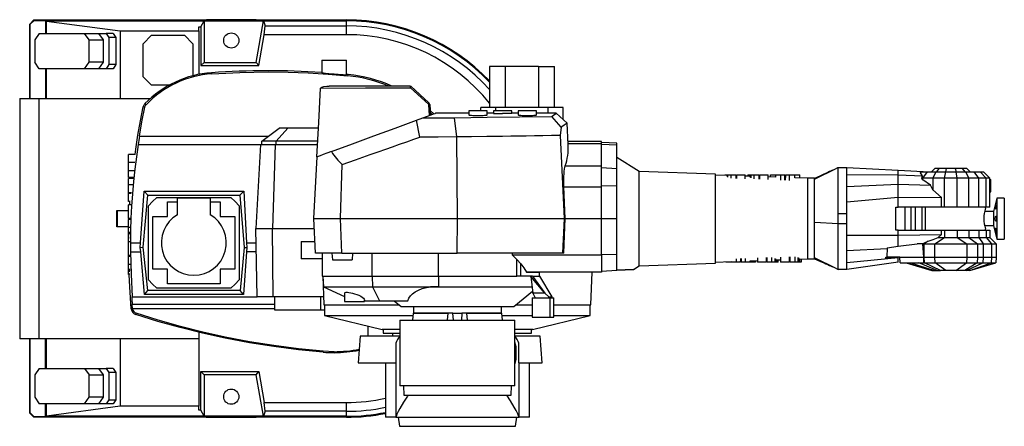
# Model space of a CAD drawing. Extents: x 382 to 8617, y 422 to 5625.
# Drawn here: x 4806 to 7201, y 422 to 1411 of the extents above; entities that cross this region are included whole.
import ezdxf

# ---------------------------------------------------------------- set-up
doc = ezdxf.new("R2010")
doc.units = 0
doc.layers.get('0').update_dxf_attribs({"linetype": 'CONTINUOUS'})

msp = doc.modelspace()

# ---------------------------------------------------------------- linework, layer by layer
at = {"color": 7, "linetype": 'CONTINUOUS'}
for p, q in [((4831, 1400), (4841, 1410)), ((4831, 1400), (4832.2, 1399.5)), ((4831, 1219), (4831, 1400)), ((4832.2, 1399.5), (4841.5, 1408.7)), ((4832.2, 1219), (4832.2, 1399.5)), ((4841, 1410), (4841.5, 1408.7)), ((4841, 1410), (5260.8, 1410)), ((4841.5, 1408.7), (4869.6, 1408.7)), ((4869.6, 1408.7), (4869.6, 1377.3)), ((4869.6, 1408.7), (4871.2, 1407.7)), ((4871.2, 1407.7), (4871.4, 1407.1)), ((4871.2, 1407.7), (5255, 1407.7)), ((4871.4, 1407.1), (5051, 1383.3)), ((4871.4, 1377.3), (4871.4, 1407.1)), ((5242.5, 1393.1), (5247.3, 1393.1)), ((5242.5, 1383.3), (5242.5, 1393.1)), ((5247.3, 1393.1), (5255, 1407.7)), ((5247.3, 1393.1), (5247.3, 1298.9)), ((5255, 1407.7), (5255, 1306.6)), ((5255, 1407.7), (5399.4, 1407.7)), ((5260.8, 1410), (5260.8, 1410.5)), ((5381.2, 1410.5), (5260.8, 1410.5)), ((5381.2, 1410), (5260.8, 1410)), ((5381.2, 1410.5), (5381.2, 1410)), ((5381.2, 1410), (5601, 1410)), ((5381.6, 1306.6), (5399.4, 1407.7)), ((5399.4, 1407.7), (5403.8, 1395.5)), ((5399.4, 1407.7), (5601, 1407.7)), ((5401.3, 1374.1), (5403.8, 1395.5)), ((5403.8, 1395.5), (5601, 1395.5)), ((5601, 1407.7), (5601, 1410)), ((5601, 1395.5), (5601, 1407.7)), ((5601, 1374.1), (5601, 1395.5)), ((4854.2, 1377.3), (4842.9, 1361.3)), ((4854.2, 1377.3), (4963.8, 1377.3)), ((4870.8, 1377.3), (4888.9, 1377.3)), ((4975.1, 1361.3), (4963.8, 1377.3)), ((4963.8, 1377.3), (4998.5, 1377.3)), ((4998.5, 1377.3), (5009.8, 1361.3)), ((4998.5, 1377.3), (5016.5, 1377.3)), ((5016.5, 1377.3), (5023.6, 1367.3)), ((5033.5, 1377.3), (5016.5, 1377.3)), ((5023.6, 1367.3), (5023.6, 1301.3)), ((5040.5, 1367.3), (5023.6, 1367.3)), ((5033.5, 1377.3), (5040.5, 1367.3)), ((5040.5, 1367.3), (5040.5, 1301.3)), ((5051, 1383.3), (5242.5, 1383.3)), ((5051, 1383.3), (5051, 1219)), ((5106.4, 1352), (5127, 1372.5)), ((5127, 1372.5), (5207, 1372.5)), ((5207, 1372.5), (5227.5, 1352)), ((5242.5, 1383.3), (5242.5, 1277.6)), ((5388.1, 1298.9), (5401.3, 1374.1)), ((5601, 1374.1), (5401.3, 1374.1)), ((4842.9, 1361.3), (4842.9, 1307.3)), ((4975.1, 1307.3), (4975.1, 1361.3)), ((4975.1, 1361.3), (5009.8, 1361.3)), ((5009.8, 1361.3), (5009.8, 1307.3)), ((5106.4, 1272), (5106.4, 1352)), ((5227.5, 1352), (5227.5, 1274)), ((4854.2, 1291.3), (4842.9, 1307.3)), ((4963.8, 1291.3), (4975.1, 1307.3)), ((5009.8, 1307.3), (4975.1, 1307.3)), ((5009.8, 1307.3), (4998.5, 1291.3)), ((5023.6, 1301.3), (5016.5, 1291.3)), ((5040.5, 1301.3), (5023.6, 1301.3)), ((5040.5, 1301.3), (5033.5, 1291.3)), ((5255, 1306.6), (5247.3, 1298.9)), ((5247.3, 1298.9), (5388.1, 1298.9)), ((5255, 1306.6), (5381.6, 1306.6)), ((5381.6, 1306.6), (5388.1, 1298.9)), ((5541, 1312), (5541, 1281.5)), ((5541, 1312), (5601, 1312)), ((5601, 1276.7), (5601, 1312)), ((5949, 1297), (5949, 1197)), ((5988, 1297), (5949.1, 1297)), ((5988, 1197), (5988, 1297)), ((6068, 1297), (5988, 1297)), ((6068, 1297), (6068, 1197)), ((6068, 1297), (6106.8, 1297)), ((6107, 1197), (6107, 1297)), ((4963.8, 1291.3), (4854.2, 1291.3)), ((4869.6, 1291.3), (4869.6, 1219)), ((4888.9, 1291.3), (4870.8, 1291.3)), ((4871.4, 1219), (4871.4, 1291.3)), ((4998.5, 1291.3), (4963.8, 1291.3)), ((5016.5, 1291.3), (4998.5, 1291.3)), ((5033.5, 1291.3), (5016.5, 1291.3)), ((5127, 1251.4), (5106.4, 1272)), ((5273.3, 1281.7), (5273.5, 1278.9)), ((5604.8, 1274.1), (5605.1, 1277)), ((5170.4, 1251.4), (5127, 1251.4)), ((5757, 1249), (5559.3, 1249)), ((5801.8, 1208.7), (5757.4, 1248.7)), ((5801.3, 1204.6), (5756.9, 1244.8)), ((4806.4, 1219), (4852.8, 1219)), ((4852.8, 1219), (4852.8, 635)), ((4852.8, 1219), (5124.4, 1219)), ((5106.9, 1198.5), (5110.4, 1197.8)), ((5111.1, 1206.4), (5113.6, 1203.9)), ((5802.7, 1177.5), (5801.3, 1204.6)), ((5805, 1184.5), (5809.8, 1180.1)), ((5899, 1183), (5817.6, 1183)), ((5899, 1189), (5899, 1178.4)), ((5921, 1189), (5899, 1189)), ((5943, 1189), (5921, 1189)), ((5928, 1189), (5928, 1197)), ((5964, 1197), (5928, 1197)), ((5943, 1178.4), (5943, 1189)), ((5959, 1183), (5943, 1183)), ((5959, 1189), (5959, 1182.7)), ((5981, 1189), (5959, 1189)), ((5964, 1189), (5964, 1197)), ((5988, 1197), (5964, 1197)), ((6003, 1189), (5981, 1189)), ((6068, 1197), (5988, 1197)), ((6003, 1182.7), (6003, 1189)), ((6019, 1183), (6003, 1183)), ((6019, 1189), (6019, 1178.4)), ((6041, 1189), (6019, 1189)), ((6063, 1189), (6041, 1189)), ((6063, 1178.4), (6063, 1189)), ((6111.1, 1183), (6063, 1183)), ((6092, 1197), (6068, 1197)), ((6092, 1183), (6092, 1197)), ((6128, 1197), (6092, 1197)), ((6123.6, 1149.3), (6100.6, 1175.5)), ((6137.8, 1158.9), (6110.9, 1183.1)), ((6128, 1167.7), (6128, 1197)), ((5771.6, 1166), (5787, 1171.7)), ((5779.6, 1125.1), (5771.6, 1166)), ((5869.9, 1125.6), (5864.2, 1172.2)), ((6140.4, 1106.7), (6137.6, 1159)), ((5097.5, 1127.1), (5411.4, 1127.1)), ((5395.3, 1115), (5437.8, 1147)), ((5430.5, 1115), (5458.8, 1147)), ((5458.8, 1147), (5437.8, 1147)), ((5532.8, 1147), (5458.8, 1147)), ((5871, 927), (5869.9, 1125.6)), ((6123.6, 1149.3), (6120.9, 1129)), ((6120.9, 1129), (6130.2, 927)), ((5095.7, 1107), (5094.9, 1107)), ((5095.7, 1107), (5391.7, 1107)), ((5391.7, 1107), (5381, 903.1)), ((5391.7, 1107), (5428, 1107)), ((5430.5, 1115), (5395.3, 1115)), ((5395.3, 1107), (5395.3, 1115)), ((5428, 1107), (5420.9, 903.1)), ((5428, 1107), (5530.6, 1107)), ((5531.1, 1115), (5430.5, 1115)), ((5430.5, 1107), (5430.5, 1115)), ((6221, 1114.6), (6140, 1114.6)), ((6140.2, 1109.4), (6221, 1109.4)), ((6221, 1109.4), (6221, 1114.5)), ((6259, 1110.2), (6221, 1112.2)), ((6221, 1055), (6221, 1109.4)), ((6259, 1105.2), (6221, 1107.1)), ((6259, 1105.2), (6259, 1110.2)), ((6259, 1049), (6259, 1105.2)), ((5087.2, 1083.1), (5071, 1083.1)), ((5071, 1063.2), (5071, 1083.1)), ((5086.1, 1063.2), (5071, 1063.2)), ((5071, 1043), (5071, 1063.2)), ((5528.8, 1076.8), (5521, 927)), ((5587, 927), (5590.9, 1058.3)), ((6133.1, 1055), (6221, 1055)), ((6221, 1004.3), (6221, 1055)), ((6313.2, 1041.6), (6259, 1075.5)), ((5085.1, 1043), (5071, 1043)), ((5071, 1027.1), (5071, 1043)), ((6221, 1050.9), (6259, 1049)), ((6259, 1006.9), (6259, 1049)), ((6499, 1035.1), (6313.2, 1041.6)), ((6313.2, 927), (6313.2, 1041.6)), ((6499, 927), (6499, 1035.1)), ((6526.9, 1031.8), (6499, 1032.8)), ((6521.1, 1032), (6521.1, 1033)), ((6521.1, 1033), (6521.8, 1033)), ((6521.8, 1032), (6521.8, 1033)), ((6521.8, 1033), (6525.6, 1033)), ((6525.6, 1031.9), (6525.6, 1033)), ((6525.6, 1033), (6526.9, 1033)), ((6526.9, 1030.5), (6526.9, 1033)), ((6526.9, 1033), (6527.4, 1033)), ((6527.4, 1028.9), (6527.4, 1033)), ((6527.4, 1033), (6529, 1033)), ((6529, 1027.9), (6529, 1033)), ((6529, 1033), (6536.4, 1033)), ((6536.4, 1025.5), (6536.4, 1033)), ((6536.4, 1033), (6548.7, 1033)), ((6548.7, 1024.7), (6548.7, 1033)), ((6550.2, 1031), (6548.7, 1031.1)), ((6550.2, 1033), (6571, 1033)), ((6550.2, 1024.6), (6550.2, 1033)), ((6571, 1023.8), (6571, 1033)), ((6582.8, 1029.9), (6571, 1030.3)), ((6577.1, 1033), (6577.1, 1030.1)), ((6577.1, 1033), (6577.8, 1033)), ((6577.8, 1033), (6577.8, 1030.1)), ((6577.8, 1033), (6581.7, 1033)), ((6581.7, 1033), (6582.8, 1033)), ((6581.7, 1029.9), (6581.7, 1033)), ((6582.8, 1028.4), (6582.8, 1033)), ((6582.8, 1033), (6583.6, 1033)), ((6583.6, 1026.7), (6583.6, 1033)), ((6583.6, 1033), (6585.3, 1033)), ((6585.3, 1025.8), (6585.3, 1033)), ((6585.3, 1033), (6592.8, 1033)), ((6592.8, 1023.4), (6592.8, 1033)), ((6592.8, 1033), (6604.7, 1033)), ((6604.7, 1022.6), (6604.7, 1033)), ((6606.2, 1033), (6627, 1033)), ((6606.2, 1022.5), (6606.2, 1033)), ((6627, 1021.7), (6627, 1033)), ((6632.1, 1028.2), (6632.1, 1033)), ((6632.1, 1033), (6644.6, 1033)), ((6644.6, 1033), (6645.2, 1033)), ((6644.6, 1033), (6644.6, 1027.7)), ((6645.2, 1027.7), (6645.2, 1033)), ((6645.2, 1033), (6657.3, 1033)), ((6657.3, 1020.6), (6657.3, 1033)), ((6657.3, 1033), (6666.9, 1033)), ((6666.9, 1020.2), (6666.9, 1033)), ((6668.6, 1033), (6668.6, 1026.9)), ((6668.6, 1033), (6668.7, 1033)), ((6668.7, 1033), (6678.7, 1033)), ((6668.7, 1020.2), (6668.7, 1033)), ((6668.7, 1033), (6668.7, 1026.9)), ((6668.7, 1033), (6668.7, 1033)), ((6668.7, 1033), (6668.7, 1026.9)), ((6668.7, 1033), (6668.7, 1033)), ((6678.7, 1019.8), (6678.7, 1033)), ((6678.7, 1033), (6691.3, 1033)), ((6691.3, 1026.1), (6691.3, 1033)), ((6691.3, 1033), (6703.8, 1033)), ((6703.8, 1025.7), (6703.8, 1033)), ((6739, 1022.7), (6793.5, 1049.5)), ((6797, 1051.2), (6818, 1051.2)), ((6818, 1050.8), (6818, 1051.2)), ((6818, 1047.8), (6818, 1050.8)), ((6818, 1050.8), (6943, 1045)), ((6818, 973.2), (6818, 1047.8)), ((6818, 1034.2), (6943, 1033.3)), ((6943, 1033.3), (6943, 1045)), ((6943, 1045), (7019.3, 1041)), ((6943, 1010.4), (6943, 1033.3)), ((6943, 1033.3), (7002.3, 1030.6)), ((6999.7, 1041), (6997.2, 1038.2)), ((6997.2, 1038.2), (6997.6, 1041)), ((7002.3, 1030.6), (6997.2, 1038.2)), ((6997.6, 1041), (6999.7, 1041)), ((6999.7, 1041), (7014.4, 1041)), ((7000.1, 1025), (7002.3, 1030.6)), ((7003, 1025), (7014.4, 1041)), ((7014.4, 1041), (7034.7, 1041)), ((7024, 1041), (7032, 1049)), ((7034.7, 1041), (7027.3, 1025)), ((7042.4, 1049), (7032, 1049)), ((7034.7, 1041), (7058.5, 1041)), ((7036.6, 1041), (7042.4, 1049)), ((7060.5, 1049), (7042.4, 1049)), ((7055.9, 1025), (7058.5, 1041)), ((7058.4, 1041), (7060.5, 1049)), ((7058.5, 1041), (7083.5, 1041)), ((7081.4, 1049), (7060.5, 1049)), ((7081.4, 1049), (7083.6, 1041)), ((7099.5, 1049), (7081.4, 1049)), ((7086, 1025), (7083.5, 1041)), ((7083.5, 1041), (7107.3, 1041)), ((7105.4, 1041), (7099.5, 1049)), ((7110, 1049), (7099.5, 1049)), ((7114.6, 1025), (7107.3, 1041)), ((7107.3, 1041), (7127.5, 1041)), ((7118, 1041), (7110, 1049)), ((7139, 1025), (7127.5, 1041)), ((7127.5, 1041), (7142.2, 1041)), ((7156.7, 1025), (7142.2, 1041)), ((7142.2, 1041), (7150, 1041)), ((7166, 1025), (7150, 1041)), ((5083.3, 1027.1), (5071, 1027.1)), ((5071, 1027), (5071, 1027.1)), ((5071, 1027), (5081.8, 1027)), ((5071, 1026.8), (5071, 1027)), ((5071, 1027), (5081.7, 1027)), ((5071, 1027), (5071, 1027)), ((5071, 1026.8), (5081.3, 1026.8)), ((5082.9, 1024.1), (5071, 1024.1)), ((5071, 1008.7), (5071, 1024.1)), ((5071, 989.4), (5071, 1008.7)), ((5081.3, 1008.7), (5071, 1008.7)), ((6221, 1007.2), (6259, 1006.9)), ((6259, 927), (6259, 1006.9)), ((6606.2, 1029.1), (6604.7, 1029.1)), ((6645.2, 1027.7), (6627, 1028.3)), ((6668.7, 1026.9), (6666.9, 1026.9)), ((6723.1, 1025), (6691.3, 1026.1)), ((6739, 1025), (6723.1, 1025)), ((6723.1, 927), (6723.1, 1025)), ((6818, 1005.2), (6943, 1010.4)), ((6943, 979), (6943, 1010.4)), ((6943, 1010.4), (7021.2, 1008)), ((7003, 1021.2), (7000.1, 1025)), ((7000.1, 1025), (7003, 1025)), ((7003, 1021.2), (7003, 1025)), ((7027.3, 1025), (7003, 1025)), ((7021.2, 1008), (7003, 1021.2)), ((7027.3, 996.6), (7021.2, 1008)), ((7055.9, 1025), (7027.3, 1025)), ((7027.3, 1025), (7027.3, 996.6)), ((7086, 1025), (7055.9, 1025)), ((7055.9, 955), (7055.9, 1025)), ((7114.6, 1025), (7086, 1025)), ((7086, 955), (7086, 1025)), ((7114.6, 955), (7114.6, 1025)), ((7139, 1025), (7114.6, 1025)), ((7139, 955), (7139, 1025)), ((7156.7, 1025), (7139, 1025)), ((7156.7, 955), (7156.7, 1025)), ((7166, 1025), (7156.7, 1025)), ((7166, 955), (7166, 1025)), ((7166, 1022.2), (7168, 1022)), ((7168, 992), (7168, 1022)), ((5078.1, 989.4), (5071, 989.4)), ((5071, 988.4), (5071, 989.4)), ((5071, 988.4), (5077.9, 988.4)), ((5071, 968.4), (5071, 988.4)), ((5100.6, 867.8), (5109.3, 994)), ((5106.4, 857.1), (5118.3, 984.1)), ((5109.3, 994), (5118.3, 984.1)), ((5109.3, 994), (5351.2, 994)), ((5118.3, 984.1), (5342.1, 984.1)), ((5351.2, 994), (5342.1, 984.1)), ((5342.1, 984.1), (5352.3, 857)), ((5351.2, 994), (5358.2, 867.8)), ((6129.9, 1004.3), (6221, 1004.3)), ((6221, 927), (6221, 1004.3)), ((7048.2, 977.9), (7027.3, 996.6)), ((7166, 991.8), (7168, 992)), ((5074.9, 968.4), (5071, 968.4)), ((5077.4, 960.3), (5071, 960.3)), ((5071, 927), (5071, 960.3)), ((5073.9, 960.3), (5074.6, 968.4)), ((5119.9, 778.3), (5119.9, 957.9)), ((5140.1, 978.1), (5319.7, 978.1)), ((5165.9, 932.1), (5165.9, 968.1)), ((5165.9, 968.1), (5189.9, 968.1)), ((5189.9, 977.1), (5269.9, 977.1)), ((5189.9, 936.2), (5189.9, 977.1)), ((5269.9, 977.1), (5269.9, 936.2)), ((5269.9, 968.1), (5293.9, 968.1)), ((5293.9, 968.1), (5293.9, 932.1)), ((5339.9, 957.9), (5339.9, 778.3)), ((6818, 967.3), (6943, 979)), ((6818, 967.3), (6818, 973.2)), ((6818, 961.7), (6818, 967.3)), ((6818, 939.2), (6818, 961.7)), ((6943, 955), (6943, 979)), ((6943, 979), (7048.2, 977.9)), ((7048.2, 955), (7048.2, 977.9)), ((7183, 977), (7174.7, 944)), ((7201, 977), (7183, 977)), ((7183, 977), (7183, 927)), ((7201, 977), (7201, 927)), ((5042.7, 907), (5042.7, 947)), ((5042.7, 947), (5044, 947)), ((5044, 907), (5044, 947)), ((5044, 947), (5071, 947)), ((6797, 914.8), (6797, 939.2)), ((6797, 939.2), (6818, 939.2)), ((6818, 914.8), (6818, 939.2)), ((6937.4, 955), (6943, 955)), ((6937.4, 899), (6937.4, 955)), ((7048.2, 955), (6943, 955)), ((6959.6, 899), (6959.6, 955)), ((6974.8, 899), (6974.8, 955)), ((6984.9, 899), (6984.9, 955)), ((7001.4, 899), (7001.4, 955)), ((7009.3, 899), (7009.3, 955)), ((7055.9, 955), (7048.2, 955)), ((7086, 955), (7055.9, 955)), ((7114.6, 955), (7086, 955)), ((7139, 955), (7114.6, 955)), ((7156.7, 955), (7139, 955)), ((7174.7, 944), (7153, 944)), ((7155, 952), (7155, 955)), ((7166, 955), (7156.7, 955)), ((7174.7, 944), (7174.7, 910)), ((5075.6, 927), (5071, 927)), ((5071, 905.5), (5071, 924.6)), ((5075.5, 924.6), (5071, 924.6)), ((5072.1, 924.6), (5072.2, 927)), ((5129.9, 804.1), (5129.9, 932.1)), ((5129.9, 932.1), (5165.9, 932.1)), ((5293.9, 932.1), (5329.9, 932.1)), ((5329.9, 932.1), (5329.9, 804.1)), ((5521, 927), (5525.4, 843)), ((5521, 927), (5587, 927)), ((5587, 927), (5871, 927)), ((5589.5, 843), (5587, 927)), ((5870.5, 843), (5871, 927)), ((5871, 927), (6130.2, 927)), ((6130.2, 927), (6126.3, 843)), ((6130.2, 927), (6133.2, 927)), ((6133.2, 927), (6221, 927)), ((6221, 838.8), (6221, 927)), ((6221, 927), (6259, 927)), ((6259, 840.8), (6259, 927)), ((6313.2, 812.4), (6313.2, 927)), ((6499, 818.8), (6499, 927)), ((6723.1, 829), (6723.1, 927)), ((6739, 918.4), (6797, 914.8)), ((6797, 914.8), (6818, 914.8)), ((6818, 892.3), (6818, 914.8)), ((7152.9, 910), (7174.7, 910)), ((7174.7, 910), (7183, 877)), ((7183, 927), (7183, 877)), ((7201, 927), (7201, 877)), ((5044, 907), (5042.7, 907)), ((5071, 907), (5044, 907)), ((5074.9, 905.5), (5071, 905.5)), ((5071, 893.5), (5071, 905.5)), ((5074.3, 893.5), (5071, 893.5)), ((5071, 890.8), (5071, 893.5)), ((5074.1, 890.8), (5071, 890.8)), ((5071, 889.6), (5071, 890.8)), ((5073.8, 889.6), (5071, 889.6)), ((5071, 887.7), (5071, 889.6)), ((5073, 887.7), (5071, 887.7)), ((5071, 881.5), (5071, 887.7)), ((5383.9, 737), (5381, 903.1)), ((5381, 903.1), (5420.9, 903.1)), ((5420.9, 903.1), (5522.2, 903.1)), ((5422.9, 737), (5420.9, 903.1)), ((6818, 887), (6818, 892.3)), ((6818, 887), (6943, 887)), ((6818, 881.5), (6818, 887)), ((6943, 899), (6937.4, 899)), ((6943, 887), (6943, 899)), ((6943, 899), (7048.2, 899)), ((6943, 887), (7048.2, 888.1)), ((6943, 860.1), (6943, 887)), ((7039.8, 880.6), (7048.2, 888.1)), ((7048.2, 888.1), (7048.2, 899)), ((7048.2, 899), (7055.9, 899)), ((7055.9, 899), (7055.9, 880.6)), ((7055.9, 899), (7086, 899)), ((7086, 899), (7086, 880.6)), ((7086, 899), (7114.6, 899)), ((7114.6, 899), (7114.6, 880.6)), ((7114.6, 899), (7139, 899)), ((7139, 899), (7139, 880.6)), ((7139, 899), (7156.7, 899)), ((7155, 899), (7155, 902)), ((7156.7, 899), (7156.7, 880.6)), ((7156.7, 899), (7166, 899)), ((7166, 899), (7166, 880.6)), ((5071, 881.5), (5072.6, 881.5)), ((5071, 880.5), (5071, 881.5)), ((5071, 880.5), (5072.4, 880.5)), ((5071, 869.9), (5071.2, 880.5)), ((5071, 837.4), (5071, 870.7)), ((5074.4, 870.7), (5071, 870.7)), ((5076.7, 846.2), (5076.6, 867.8)), ((5076.6, 867.8), (5100.6, 867.8)), ((5099.6, 857), (5100.6, 867.8)), ((5358.2, 867.8), (5359.1, 857)), ((5358.2, 867.8), (5381.6, 867.8)), ((5491.1, 871.1), (5491.1, 829.1)), ((5491.2, 871.1), (5523.9, 871.1)), ((6818, 805.8), (6818, 881.5)), ((6943, 860.1), (6989.1, 865.6)), ((7002.6, 865.6), (6989.1, 865.6)), ((7001.6, 865.6), (7015.4, 872.1)), ((7002.6, 865.6), (7006.3, 865.6)), ((7004.9, 833), (7002.6, 865.6)), ((7015.4, 872.1), (7006.3, 865.6)), ((7006.3, 865.6), (7032.3, 865.6)), ((7006.3, 833), (7006.3, 865.6)), ((7032.3, 865.6), (7055.9, 880.6)), ((7032.3, 833), (7032.3, 865.6)), ((7032.3, 865.6), (7109.6, 865.6)), ((7039.8, 880.6), (7055.9, 880.6)), ((7055.9, 880.6), (7086, 880.6)), ((7086, 880.6), (7109.6, 865.6)), ((7086, 880.6), (7114.6, 880.6)), ((7109.6, 865.6), (7135.6, 865.6)), ((7109.6, 865.6), (7109.6, 833)), ((7114.6, 880.6), (7135.6, 865.6)), ((7114.6, 880.6), (7139, 880.6)), ((7135.6, 865.6), (7135.6, 833)), ((7135.6, 865.6), (7149.7, 865.6)), ((7139, 880.6), (7149.7, 865.6)), ((7139, 880.6), (7156.7, 880.6)), ((7149.7, 865.6), (7149.7, 833)), ((7149.7, 865.6), (7170.2, 865.6)), ((7156.7, 880.6), (7170.2, 865.6)), ((7156.7, 880.6), (7166, 880.6)), ((7166, 880.6), (7181, 865.6)), ((7170.2, 865.6), (7170.2, 833)), ((7170.2, 865.6), (7181, 865.6)), ((7181, 865.6), (7181, 833)), ((7183, 877), (7201, 877)), ((5076.7, 846.2), (5100.8, 846.2)), ((5099.6, 857), (5106.4, 857.1)), ((5100.8, 846.2), (5099.6, 857)), ((5109.8, 742.8), (5100.8, 846.2)), ((5118.1, 752.1), (5106.4, 857.1)), ((5352.3, 857), (5342.4, 752.1)), ((5358.1, 846.2), (5350.9, 742.8)), ((5352.3, 857), (5359.1, 857)), ((5359.1, 857), (5358.1, 846.2)), ((5382, 846.2), (5358.1, 846.2)), ((5589.5, 843), (5525.5, 843)), ((5541.7, 843), (5541.7, 787)), ((5565.9, 843), (5566.8, 827)), ((5589.5, 843), (5751.7, 843)), ((5616, 843), (5615.2, 827)), ((5663.5, 787), (5663.5, 843)), ((5751.7, 843), (5870.5, 843)), ((5824.1, 843), (5824.1, 787)), ((6126.3, 843), (5870.5, 843)), ((6003.8, 843), (6004.4, 838.8)), ((6015.7, 827.6), (6004.4, 838.8)), ((6004.4, 838.8), (6221, 838.8)), ((6129.6, 843), (6126.3, 843)), ((6221, 839.8), (6259, 840.8)), ((6221, 838.8), (6221, 797)), ((6259, 801.4), (6259, 840.8)), ((6818, 849.1), (6916.1, 854.1)), ((6916.2, 856.2), (6915, 833)), ((6916.2, 856.2), (6943, 860.1)), ((5074.6, 837.4), (5071, 837.4)), ((5071, 815.2), (5071, 835)), ((5074.6, 835), (5071, 835)), ((5075, 815.2), (5071, 815.2)), ((5071, 803.5), (5071, 815.2)), ((5071.4, 835), (5071.4, 837.4)), ((5541.7, 829.1), (5491.2, 829.1)), ((5566.8, 827), (5615.2, 827)), ((6015.7, 827.6), (6024.8, 817.2)), ((6015.7, 787), (6015.7, 827.6)), ((6024.8, 787), (6024.8, 817.2)), ((6313.2, 812.4), (6499, 818.8)), ((6499, 821.2), (6536.5, 822.5)), ((6524, 822), (6524, 821)), ((6536.5, 821), (6524, 821)), ((6536.5, 822.5), (6536.5, 821)), ((6549.2, 821), (6536.5, 821)), ((6549.2, 829.3), (6549.2, 821)), ((6559.1, 821), (6549.2, 821)), ((6559.1, 829.7), (6559.1, 821)), ((6559.1, 823.3), (6561, 823.3)), ((6559.1, 821), (6559.1, 823.3)), ((6559.1, 821), (6559.1, 821)), ((6559.2, 821), (6559.1, 821)), ((6559.2, 821), (6559.2, 823.3)), ((6559.2, 821), (6559.2, 823.3)), ((6559.2, 821), (6559.2, 821)), ((6561, 829.8), (6561, 821)), ((6570.6, 821), (6561, 821)), ((6570.6, 830.1), (6570.6, 821)), ((6582.6, 821), (6570.6, 821)), ((6582.6, 824.1), (6600.8, 824.7)), ((6582.6, 824.1), (6582.6, 821)), ((6583.3, 821), (6582.6, 821)), ((6583.3, 821), (6583.3, 824.1)), ((6595.8, 821), (6583.3, 821)), ((6595.8, 824.5), (6595.8, 821)), ((6600.8, 831.3), (6600.8, 821)), ((6621.6, 821), (6600.8, 821)), ((6621.6, 832), (6621.6, 821)), ((6621.6, 825.4), (6623.1, 825.5)), ((6623.1, 832.1), (6623.1, 821)), ((6635.1, 821), (6623.1, 821)), ((6635.1, 832.2), (6635.1, 821)), ((6642.6, 821), (6635.1, 821)), ((6642.6, 830.3), (6642.6, 821)), ((6644.3, 821), (6642.6, 821)), ((6644.3, 829.4), (6644.3, 821)), ((6645, 821), (6644.3, 821)), ((6645, 827.8), (6645, 821)), ((6645, 826.3), (6656.8, 826.7)), ((6646.2, 821), (6645, 821)), ((6646.2, 826.3), (6646.2, 821)), ((6650.1, 821), (6646.2, 821)), ((6650.1, 821), (6650.1, 826.4)), ((6650.7, 821), (6650.1, 821)), ((6650.7, 821), (6650.7, 826.5)), ((6656.8, 833.3), (6656.8, 821)), ((6677.6, 821), (6656.8, 821)), ((6677.6, 834.1), (6677.6, 821)), ((6677.6, 827.4), (6679.1, 827.4)), ((6679.1, 834.2), (6679.1, 821)), ((6691.5, 821), (6679.1, 821)), ((6691.5, 834.2), (6691.5, 821)), ((6698.8, 821), (6691.5, 821)), ((6698.8, 832.2), (6698.8, 821)), ((6700.4, 821), (6698.8, 821)), ((6700.4, 831.3), (6700.4, 821)), ((6701, 821), (6700.4, 821)), ((6701, 829.7), (6701, 821)), ((6701, 828.2), (6723.1, 829)), ((6702.2, 821), (6701, 821)), ((6702.2, 828.3), (6702.2, 821)), ((6706.1, 821), (6702.2, 821)), ((6706.1, 828.4), (6706.1, 821)), ((6706.7, 821), (6706.1, 821)), ((6706.7, 828.4), (6706.7, 821)), ((6723.1, 829), (6739, 829)), ((6793.5, 804.5), (6739, 831.2)), ((6818, 820.1), (6943, 832.7)), ((6943, 821), (6818, 803.4)), ((6913, 833), (6915, 833)), ((6913, 830.3), (6913, 833)), ((6939.5, 833), (6913, 830.3)), ((6947, 833), (6915, 833)), ((6943, 832.7), (6943, 833)), ((6943, 821), (6943, 832.7)), ((6947, 833), (7004.9, 833)), ((6947.9, 819), (6947, 833)), ((6947.9, 819), (7005.3, 819)), ((6961.9, 819), (7025, 801)), ((6972.6, 819), (7031.1, 801)), ((7037.3, 801), (6992.9, 819)), ((7006.3, 833), (7004.9, 833)), ((7005.3, 819), (7004.9, 833)), ((7005.3, 819), (7006.8, 819)), ((7006.3, 833), (7032.3, 833)), ((7006.8, 819), (7006.3, 833)), ((7006.8, 819), (7032.5, 819)), ((7045.4, 801), (7006.8, 819)), ((7032.3, 833), (7109.6, 833)), ((7032.5, 819), (7032.3, 833)), ((7032.5, 819), (7109.4, 819)), ((7058.6, 801), (7032.5, 819)), ((7083.3, 801), (7109.4, 819)), ((7135.1, 819), (7104.6, 801)), ((7108.7, 801), (7149, 819)), ((7109.6, 833), (7109.4, 819)), ((7109.4, 819), (7135.1, 819)), ((7109.6, 833), (7135.6, 833)), ((7117, 801), (7169.3, 819)), ((7117, 801), (7180, 819)), ((7135.6, 833), (7135.1, 819)), ((7135.1, 819), (7149, 819)), ((7135.6, 833), (7149.7, 833)), ((7149.7, 833), (7149, 819)), ((7149, 819), (7169.3, 819)), ((7149.7, 833), (7170.2, 833)), ((7170.2, 833), (7169.3, 819)), ((7169.3, 819), (7180, 819)), ((7170.2, 833), (7181, 833)), ((7181, 833), (7180, 819)), ((5075.1, 803.5), (5071, 803.5)), ((5071, 800.9), (5071, 803.5)), ((5075, 800.9), (5071, 800.9)), ((5071, 800.1), (5071, 800.9)), ((5074.7, 800.1), (5071, 800.1)), ((5071, 798), (5071, 800.1)), ((5074.1, 798), (5071, 798)), ((5071, 791.9), (5071, 798)), ((5074, 791.9), (5071, 791.9)), ((5071, 790.9), (5071, 791.9)), ((5073.8, 790.9), (5071, 790.9)), ((5165.9, 804.1), (5129.9, 804.1)), ((5165.9, 768.1), (5165.9, 804.1)), ((5329.9, 804.1), (5293.9, 804.1)), ((5293.9, 804.1), (5293.9, 768.1)), ((6221, 797), (6039.2, 797)), ((6039.2, 797), (6070.3, 797)), ((6221, 797), (6044.6, 797)), ((6070.4, 787), (6070.4, 797)), ((6195.8, 717), (6198.6, 797)), ((6221, 799.4), (6259, 801.4)), ((6221, 799.4), (6259, 801.4)), ((6221, 797), (6221, 797)), ((6259, 801.4), (6299, 803.5)), ((6299, 803.5), (6259, 801.4)), ((6259, 801.4), (6259, 801.4)), ((6259, 801.4), (6259, 801.4)), ((6299, 803.5), (6313.2, 812.4)), ((6818, 802.8), (6797, 802.8)), ((6818, 803.4), (6818, 805.8)), ((6818, 802.8), (6818, 803.4)), ((7025, 801), (7031.1, 801)), ((7031.1, 801), (7037.3, 801)), ((7037.3, 801), (7045.4, 801)), ((7058.6, 801), (7045.4, 801)), ((7083.3, 801), (7058.6, 801)), ((7104.6, 801), (7083.3, 801)), ((7108.7, 801), (7104.6, 801)), ((7117, 801), (7108.7, 801)), ((5293.9, 768.1), (5165.9, 768.1)), ((5541.7, 787), (5663.5, 787)), ((5543.7, 787), (5546.1, 717)), ((5544, 787), (5545.3, 761.4)), ((5663.5, 787), (5824.1, 787)), ((5664, 787), (5664.3, 761.4)), ((5824.1, 787), (6015.7, 787)), ((5824.6, 787), (5824.9, 761.4)), ((6024.8, 787), (6015.7, 787)), ((6052.7, 787), (6024.8, 787)), ((6049.7, 787), (6049.7, 786.4)), ((6083.6, 745.8), (6049.7, 786.4)), ((6049.7, 786.4), (6054.1, 745.4)), ((6053.5, 787), (6052.7, 787)), ((6053.5, 787), (6083.6, 745.8)), ((6053.5, 787), (6071, 787)), ((6101, 737), (6071, 787)), ((5109.8, 742.8), (5118.1, 752.1)), ((5350.9, 742.8), (5109.8, 742.8)), ((5342.4, 752.1), (5118.1, 752.1)), ((5319.7, 758.1), (5140.1, 758.1)), ((5350.9, 742.8), (5342.4, 752.1)), ((5545.3, 761.4), (5596.7, 737.5)), ((5545.3, 761.4), (5664.3, 761.4)), ((5596.7, 745.8), (5596.7, 725)), ((5664.3, 761.4), (5824.9, 761.4)), ((5664.3, 761.4), (5681.7, 727)), ((5824.9, 761.4), (5805.9, 760.9)), ((5805.9, 760.9), (6052.7, 760.9)), ((6008.1, 713), (6053.6, 750.2)), ((6054.1, 745.4), (6053.6, 750.2)), ((6054.1, 745.4), (6060.2, 734.7)), ((6083.9, 745.4), (6054.1, 745.4)), ((6083.6, 745.8), (6083.9, 745.4)), ((6083.9, 745.4), (6093.4, 737)), ((5079.3, 737), (5080.9, 737)), ((5080.9, 737), (5383.9, 737)), ((5422.9, 737), (5383.9, 737)), ((5545.4, 737), (5422.9, 737)), ((5426.2, 737), (5426.2, 705)), ((5537.6, 737), (5537.6, 705)), ((5596.7, 725), (5621, 725)), ((5621, 725), (5645.3, 725)), ((5645.3, 725), (5645.3, 728.4)), ((5645.3, 727), (5681.7, 727)), ((5681.7, 727), (5750.4, 727)), ((5716.8, 727), (5733.9, 713)), ((6052.7, 734.7), (6095.6, 734.7)), ((6052.7, 734.7), (6052.7, 687)), ((6093.4, 737), (6101, 737)), ((6094.4, 734.7), (6093.4, 737)), ((6095.6, 734.7), (6105.6, 734.7)), ((6095.6, 734.7), (6095.6, 687)), ((6101, 734.7), (6101, 737)), ((6105.6, 687), (6105.6, 734.7)), ((5077.8, 707.5), (5081, 707.8)), ((5080.9, 708.5), (5080.2, 717.8)), ((5426.2, 717.8), (5080.2, 717.8)), ((5080.9, 708.5), (5081, 707.8)), ((5080.9, 708.5), (5426.2, 708.5)), ((5088.8, 693.7), (5089.8, 696.7)), ((5426.2, 705), (5537.6, 705)), ((5537.6, 705), (5548, 705)), ((5546.1, 717), (5729, 717)), ((5548, 717), (5548, 691)), ((5733.8, 713), (6008.1, 713)), ((5763.3, 697), (5761.8, 680)), ((5848.7, 697), (5763.3, 697)), ((5764, 713), (5764, 697)), ((5764, 697), (5848, 697)), ((5847.2, 680), (5848.7, 697)), ((5860, 697), (5848.7, 697)), ((5861.5, 680), (5860, 697)), ((5860, 697), (5882, 697)), ((5882, 697), (5880.5, 680)), ((5893.2, 697), (5882, 697)), ((5893.2, 697), (5894.7, 680)), ((5978.7, 697), (5893.2, 697)), ((5893.9, 697), (5978, 697)), ((5978, 697), (5978, 713)), ((5980.2, 680), (5978.7, 697)), ((6013, 717), (6052.7, 717)), ((6105.6, 717), (6195.8, 717)), ((6194, 691), (6194, 717)), ((5548, 691), (5688, 657)), ((5548, 691), (5762.7, 691)), ((5731.1, 680), (5731.1, 520)), ((5731.1, 680), (6010.8, 680)), ((5979.2, 691), (6052.7, 691)), ((6010.8, 520), (6010.8, 680)), ((6052.7, 687), (6095.6, 687)), ((6053.9, 657), (6194, 691)), ((6095.6, 687), (6105.6, 687)), ((6105.6, 691), (6194, 691)), ((5242.5, 650.4), (5242.5, 635)), ((5653.1, 665.4), (5653.1, 641)), ((5731.1, 657), (5688, 657)), ((5690.6, 657), (5690.6, 648)), ((5690.6, 648), (5731.1, 648)), ((5713.8, 641), (5713.8, 648)), ((6010.8, 648), (6051.3, 648)), ((6051.3, 648), (6051.3, 657)), ((4852.8, 635), (4806.4, 635)), ((4831, 454), (4831, 635)), ((4832.2, 454.5), (4832.2, 635)), ((5242.5, 635), (4852.8, 635)), ((4869.6, 562.7), (4869.6, 635)), ((4871.4, 562.7), (4871.4, 635)), ((5051, 635), (5051, 470.7)), ((5242.5, 635), (5242.5, 470.7)), ((5634.6, 641), (5630, 576)), ((5731.2, 641), (5634.6, 641)), ((5721.4, 624), (5721.5, 576)), ((5721.6, 624), (5721.4, 624)), ((6071.9, 641), (6010.6, 641)), ((6014, 614.9), (6010.8, 626.6)), ((6020.6, 624), (6020.4, 624)), ((6020.5, 576), (6020.6, 624)), ((6076.7, 576), (6071.9, 641)), ((5544.2, 602.1), (5544.4, 604.4)), ((5570.9, 603.3), (5544.4, 604.4)), ((5571, 601), (5570.9, 603.3)), ((6014, 585), (6014, 614.9)), ((5630, 576), (5721.5, 576)), ((5696, 576), (5696, 444)), ((5721, 576), (5721, 444)), ((6010.8, 573.2), (6014, 585)), ((6020.5, 576), (6076.7, 576)), ((6021, 444), (6021, 576)), ((6046, 444), (6046, 576)), ((4854.2, 562.7), (4842.9, 546.7)), ((4854.2, 562.7), (4963.8, 562.7)), ((4870.8, 562.7), (4888.9, 562.7)), ((4963.8, 562.7), (4975.1, 546.7)), ((4963.8, 562.7), (4998.5, 562.7)), ((4998.5, 562.7), (5009.8, 546.7)), ((4998.5, 562.7), (5016.5, 562.7)), ((5016.5, 562.7), (5023.6, 552.7)), ((5033.5, 562.7), (5016.5, 562.7)), ((5040.5, 552.7), (5023.6, 552.7)), ((5023.6, 552.7), (5023.6, 486.7)), ((5033.5, 562.7), (5040.5, 552.7)), ((5040.5, 552.7), (5040.5, 486.7)), ((5247.3, 555), (5388.1, 555)), ((5247.3, 460.9), (5247.3, 555)), ((5255, 547.3), (5247.3, 555)), ((5381.6, 547.3), (5388.1, 555)), ((5388.1, 555), (5401.3, 479.9)), ((4842.9, 546.7), (4842.9, 492.7)), ((4975.1, 492.7), (4975.1, 546.7)), ((4975.1, 546.7), (5009.8, 546.7)), ((5009.8, 546.7), (5009.8, 492.7)), ((5381.6, 547.3), (5255, 547.3)), ((5255, 547.3), (5255, 446.3)), ((5399.4, 446.3), (5381.6, 547.3)), ((6010.8, 520), (5731.1, 520)), ((5739.5, 520), (5740.7, 498)), ((6001.3, 498), (6002.4, 520)), ((4842.9, 492.7), (4854.2, 476.7)), ((4963.8, 476.7), (4975.1, 492.7)), ((5009.8, 492.7), (4975.1, 492.7)), ((5009.8, 492.7), (4998.5, 476.7)), ((5023.6, 486.7), (5016.5, 476.7)), ((5023.6, 486.7), (5040.5, 486.7)), ((5040.5, 486.7), (5033.5, 476.7)), ((5401.3, 479.9), (5601, 479.9)), ((5403.8, 458.5), (5401.3, 479.9)), ((5601, 458.5), (5601, 479.9)), ((5740.7, 498), (6001.3, 498)), ((4963.8, 476.7), (4854.2, 476.7)), ((4869.6, 445.2), (4869.6, 476.7)), ((4888.9, 476.7), (4870.8, 476.7)), ((4871.4, 446.9), (4871.4, 476.7)), ((5051, 470.7), (4871.4, 446.9)), ((4998.5, 476.7), (4963.8, 476.7)), ((5016.5, 476.7), (4998.5, 476.7)), ((5033.5, 476.7), (5016.5, 476.7)), ((5242.5, 470.7), (5051, 470.7)), ((5242.5, 460.9), (5242.5, 470.7)), ((5247.3, 460.9), (5242.5, 460.9)), ((5255, 446.3), (5247.3, 460.9)), ((5403.8, 458.5), (5399.4, 446.3)), ((5601, 458.5), (5403.8, 458.5)), ((5601, 446.3), (5601, 458.5)), ((4831, 454), (4832.2, 454.5)), ((4841, 444), (4831, 454)), ((4841.5, 445.2), (4832.2, 454.5)), ((4841, 444), (4841.5, 445.2)), ((5260.2, 444), (4841, 444)), ((4869.6, 445.2), (4841.5, 445.2)), ((4871.2, 446.3), (4869.6, 445.2)), ((4871.2, 446.3), (4871.4, 446.9)), ((5255, 446.3), (4871.2, 446.3)), ((5399.4, 446.3), (5255, 446.3)), ((5260.2, 444), (5381.7, 444)), ((5260.2, 444), (5381.7, 444)), ((5260.2, 444), (5260.2, 444)), ((5601, 444), (5381.7, 444)), ((5381.7, 444), (5381.7, 444)), ((5601, 446.3), (5399.4, 446.3)), ((5601, 444), (5601, 446.3)), ((5721, 444), (5696, 444)), ((5721, 444), (6021, 444)), ((5726.7, 444), (5729.8, 422)), ((6012.2, 422), (6015.3, 444)), ((6046, 444), (6021, 444)), ((5729.8, 422), (5871, 422)), ((5871, 422), (6012.2, 422))]:
    msp.add_line(p, q, dxfattribs=at)
at = {"color": 7, "linetype": 'CONTINUOUS', "flags": 128}
for points in [[(5273.5, 1278.9), (5342.2, 1282.5), (5411, 1283.7), (5459.5, 1283.1), (5507.9, 1281.3), (5556.4, 1278.3), (5604.8, 1274.1)], [(5541, 1281.5), (5541.2, 1281.4), (5542.3, 1281.2), (5544.2, 1281), (5546.8, 1280.7), (5550.1, 1280.3), (5554, 1280), (5558.5, 1279.6), (5563.2, 1279.2), (5571, 1278.5), (5576, 1278.1), (5580.9, 1277.8), (5585.5, 1277.4), (5589.7, 1277.1), (5593.4, 1276.9), (5596.4, 1276.7), (5598.7, 1276.6), (5600.3, 1276.6), (5600.9, 1276.7), (5600.9, 1276.7)], [(5538.2, 1244.2), (5541, 1246.5), (5545.9, 1248), (5553.1, 1248.8), (5559.3, 1248.9)], [(5756.9, 1244.8), (5756.6, 1248), (5757, 1249)], [(5529, 1076.8), (5533.6, 1160.5), (5538.2, 1244.2)], [(5538.2, 1244.2), (5647.6, 1244.5), (5756.9, 1244.8)], [(4806.4, 1219), (4806.5, 1198.2), (4806.6, 1115), (4806.7, 1031.9), (4806.8, 948.7), (4806.8, 865.5), (4806.7, 782.4), (4806.6, 740.8), (4806.4, 635)], [(5086.9, 1083.1), (5088.6, 1095.6), (5094, 1130), (5100.1, 1164.3), (5106.9, 1198.5)], [(5097.5, 1127.1), (5103.6, 1162.6), (5110.4, 1197.8)], [(5801.1, 1208.4), (5801, 1208), (5801.3, 1204.6)], [(5804, 1204.2), (5802.3, 1207.8), (5801.6, 1208.7)], [(5804, 1204.2), (5804.7, 1190.7), (5805.4, 1178.4)], [(5787, 1171.7), (5798.3, 1175.8), (5807, 1179), (5813.1, 1181.3), (5816.7, 1182.6), (5817.7, 1183), (5817.6, 1183)], [(5804.7, 1189.8), (5805.7, 1189), (5813.5, 1181.4)], [(5864.2, 1172.2), (5943.3, 1173.2), (6022.1, 1174.3), (6100.6, 1175.5)], [(5921, 1176.7), (5916.7, 1176.8), (5912.5, 1176.9), (5908.7, 1177), (5905.4, 1177.2), (5902.7, 1177.5), (5900.6, 1177.8), (5899.4, 1178.1), (5899, 1178.4)], [(5943, 1178.4), (5943, 1178.3), (5942.6, 1178.1), (5941.3, 1177.8), (5939.3, 1177.5), (5936.5, 1177.2), (5933.2, 1177), (5929.4, 1176.9), (5925.3, 1176.8), (5921, 1176.7)], [(6003, 1182.7), (6003, 1182.7), (6002.6, 1182.6), (6001.3, 1182.6), (5999.3, 1182.5), (5996.5, 1182.4), (5993.2, 1182.3), (5989.4, 1182.3), (5985.3, 1182.3), (5981, 1182.2)], [(6041, 1176.7), (6036.7, 1176.8), (6032.5, 1176.9), (6028.7, 1177), (6025.4, 1177.2), (6022.7, 1177.5), (6020.6, 1177.8), (6019.4, 1178.1), (6019, 1178.4)], [(6063, 1178.4), (6063, 1178.3), (6062.6, 1178.1), (6061.3, 1177.8), (6059.3, 1177.5), (6056.5, 1177.2), (6053.2, 1177), (6049.4, 1176.9), (6045.3, 1176.8), (6041, 1176.7)], [(6100.6, 1175.5), (6105.7, 1179.1), (6109.1, 1181.6), (6110.8, 1182.8), (6110.8, 1182.8)], [(5564.4, 1089.8), (5616.1, 1108.8), (5667.9, 1127.9), (5719.8, 1147), (5771.6, 1166)], [(5787, 1171.7), (5825.6, 1171.9), (5864.2, 1172.2)], [(6137.6, 1159), (6136.8, 1158.4), (6134.1, 1156.6), (6129.8, 1153.5), (6123.6, 1149.3)], [(5869.9, 1125.6), (5824.5, 1125.3), (5779.6, 1125.1)], [(6120.9, 1129), (6099.4, 1128.6), (6078.5, 1128.3), (6058.2, 1128), (6038.4, 1127.7), (6019.3, 1127.5), (6000.7, 1127.2), (5980.3, 1126.9), (5942.3, 1126.4), (5905.5, 1126), (5869.9, 1125.6)], [(5076.6, 867.8), (5076.9, 897.7), (5077.8, 927.6), (5079.3, 957.5), (5081.4, 987.4), (5084.2, 1017.3), (5087.5, 1047.3), (5095.7, 1107)], [(5590.9, 1058.3), (5606.6, 1063.9), (5623.2, 1069.7), (5640.7, 1075.9), (5659, 1082.4), (5678.1, 1089.1), (5696.5, 1095.7), (5713.2, 1101.6), (5729.9, 1107.5), (5748.2, 1113.9), (5764.9, 1119.9), (5779.6, 1125.1)], [(5564.4, 1089.8), (5553.6, 1085.9), (5544.6, 1082.6), (5537.5, 1079.9), (5532.4, 1078.1), (5530.6, 1077.4), (5529.4, 1076.9), (5528.8, 1076.7), (5528.9, 1076.8)], [(6129.9, 1004.3), (6129.7, 1013), (6129.7, 1021.2), (6129.9, 1029), (6130.3, 1036), (6130.8, 1042.2), (6131.5, 1047.5), (6132.2, 1051.8), (6133.1, 1055)], [(6783.2, 1044.4), (6779.9, 1042.9), (6776.1, 1041.1), (6771.5, 1039), (6766.3, 1036.7), (6760.4, 1034.1), (6753.8, 1031.1), (6746.5, 1027.9), (6739.2, 1024.7)], [(6796.9, 1050.6), (6795.4, 1050.2), (6793.5, 1049.5)], [(6797, 939.2), (6797, 956.4), (6797, 965), (6797, 973.5), (6797, 982.2), (6797, 990.7), (6797, 999), (6797, 1006.9), (6797, 1014), (6797, 1020.7), (6797, 1027), (6797, 1032.6), (6797, 1037.4), (6797, 1041.5), (6797, 1045), (6797, 1047.8), (6797, 1050.3), (6797, 1050.5)], [(5079.5, 1024.1), (5079.8, 1026.7), (5079.8, 1026.8)], [(6739, 1022.7), (6739, 1024.2), (6739, 1024.9), (6739, 1024.9)], [(6739, 918.4), (6739, 927), (6739, 935.6), (6739, 944.2), (6739, 952.8), (6739, 961.4), (6739, 976.1), (6739, 983.1), (6739, 989.8), (6739, 1001.4), (6739, 1006.5), (6739, 1011.2), (6739, 1018), (6739, 1022.7)], [(6133.2, 927), (6131.3, 965.7), (6129.9, 1004.3)], [(5119.9, 957.9), (5129.5, 968.5), (5140.1, 978.1)], [(5319.7, 978.1), (5330.3, 968.5), (5339.9, 957.9)], [(7179.6, 955.3), (7180, 957.1), (7180.4, 958.7), (7180.9, 959.9), (7181.3, 960.5), (7181.6, 960.5), (7181.8, 960), (7181.8, 958.9), (7181.7, 957.4), (7181.5, 955.7), (7181.5, 955.3), (7181.1, 953.5), (7180.7, 951.9), (7180.2, 950.7), (7179.8, 950), (7179.4, 950), (7179.2, 950.6), (7179.1, 951.6), (7179.2, 953.1), (7179.5, 954.7), (7179.6, 955.3)], [(6129.6, 843), (6131.2, 885), (6133.2, 927)], [(6739, 831.2), (6739, 834.4), (6739, 838.9), (6739, 844.7), (6739, 851.2), (6739, 858.6), (6739, 866.9), (6739, 876), (6739, 885.7), (6739, 895.9), (6739, 907), (6739, 918.4)], [(6797, 802.8), (6797, 804.1), (6797, 805.8), (6797, 808.2), (6797, 811.4), (6797, 815.4), (6797, 820.1), (6797, 825.6), (6797, 831.5), (6797, 838), (6797, 845.2), (6797, 853), (6797, 861), (6797, 869.3), (6797, 878.2), (6797, 887.4), (6797, 900.9), (6797, 914.8)], [(7179, 927), (7179.1, 928.9), (7179.3, 930.6), (7179.7, 932), (7180.2, 932.8), (7180.7, 933), (7181.2, 932.4), (7181.6, 931.2), (7181.8, 929.5), (7182, 927.6), (7182, 927), (7181.9, 925), (7181.7, 923.3), (7181.4, 922), (7180.9, 921.2), (7180.4, 921), (7179.9, 921.6), (7179.5, 922.8), (7179.1, 924.5), (7179, 926.4), (7179, 927)], [(7179.6, 898.7), (7179.3, 900.4), (7179.2, 902), (7179.2, 903.2), (7179.4, 903.9), (7179.7, 904), (7180.1, 903.6), (7180.5, 902.6), (7181, 901.1), (7181.3, 899.4), (7181.5, 898.7), (7181.7, 896.9), (7181.8, 895.4), (7181.8, 894.2), (7181.6, 893.5), (7181.4, 893.4), (7181, 893.8), (7180.6, 894.8), (7180.1, 896.3), (7179.7, 898), (7179.6, 898.7)], [(7015.4, 872.1), (7027.6, 876.5), (7039.8, 880.6)], [(5080.9, 737), (5078, 791.5), (5076.7, 846.2)], [(6024.8, 817.2), (6032.2, 807.5), (6039.2, 797)], [(6739, 829), (6739, 829.2), (6739, 830.2), (6739, 831.2)], [(6739.2, 829.3), (6746.5, 826), (6753.8, 822.8), (6760.4, 819.9), (6766.3, 817.3), (6771.5, 815), (6776.1, 812.9), (6779.9, 811.1), (6783.2, 809.6)], [(5077.8, 707.5), (5073.9, 761.2), (5072.6, 790.9)], [(6793.5, 804.5), (6795.4, 803.7), (6796.9, 803.3)], [(5140.1, 758.1), (5129.5, 767.7), (5119.9, 778.3)], [(5339.9, 778.3), (5330.3, 767.7), (5319.7, 758.1)], [(5596.7, 745.8), (5596.9, 746.7), (5598.1, 747.5), (5600.3, 747.9), (5603.4, 747.9), (5607.1, 747.5), (5611.5, 746.8), (5616.1, 745.8), (5621, 744.4)], [(5621, 744.4), (5626.4, 742.5), (5631.4, 740.4), (5635.9, 738.1), (5639.6, 735.7), (5642.5, 733.2), (5644.4, 730.9), (5645, 729.8), (5645.3, 728.8), (5645.2, 728.4)], [(5750.4, 727), (5752.7, 733.1), (5756.5, 738.9), (5761.7, 744.3), (5768.4, 749.2), (5776.4, 753.3), (5785.4, 756.7), (5795.4, 759.2), (5805.9, 760.9)], [(5544.4, 604.4), (5484.6, 610.4), (5424.9, 618.1), (5365.5, 627.5), (5306.5, 638.7), (5251.8, 651), (5197.5, 664.8), (5143.4, 680), (5089.8, 696.7)], [(5544.2, 602.1), (5484.3, 608), (5424.6, 615.6), (5365.1, 624.9), (5305.9, 636.1), (5251.1, 648.2), (5196.7, 662), (5142.5, 677.1), (5088.8, 693.7)], [(6054, 657), (6053.1, 657), (6050.5, 657), (6046.1, 657), (6040, 657), (6032.4, 657), (6023.1, 657), (6012.4, 657), (6010.8, 657)], [(5750.7, 498), (5749.3, 495.5), (5739.9, 480.3), (5730.8, 465.2), (5726.9, 458), (5723.8, 451.2), (5722.6, 448.1), (5721.7, 445.8), (5721.2, 444.4), (5721, 444)], [(6021, 444), (6020.7, 444.5), (6020.1, 446.2), (6019, 449), (6017.6, 452.6), (6013.9, 460.3), (6009.3, 468.5), (5999.9, 483.6), (5991.2, 498)]]:
    msp.add_lwpolyline(points, dxfattribs=at)
at = {"color": 7, "linetype": 'CONTINUOUS'}
for centre in [(5321, 1360), (5321, 494)]:
    msp.add_circle(centre, 18.5, dxfattribs=at)
for centre, radius, start, end in [((5601, 927), 483, 43.9007, 90), ((5601, 927), 480.7, 43.6145, 90), ((5601, 927), 468.5, 42.0249, 90), ((5601, 927), 447.1, 38.8883, 90), ((5290.6, 1032.1), 250.2, 93.9675, 135.8443), ((5291.1, 1033.4), 246.1, 94.0913, 136.1398), ((5411, -713.6), 2000, 86.2731, 93.946), ((5411, -713.6), 2000, 84.4296, 84.5487), ((5570.8, 930), 345.8, 67.2828, 84.3562), ((5573.7, 940.1), 338.3, 65.9095, 84.6771), ((5122.6, 1195.2), 16, 135.7165, 167.9641), ((5122.6, 1195.3), 12.5, 136.0208, 168.3759), ((5976.3, 1475.4), 293.2, 266.6138, 270.9174), ((5327.4, 1087.3), 233.3, 170.1796, 175.1606), ((6006.5, 1098.9), 134, 340.8945, 3.3502), ((5699, 1175.8), 159.7, 212.581, 227.3821), ((5229.9, 868.1), 79, 120.4196, 59.5804), ((7235.3, 927), 84.1, 162.7059, 197.2941), ((5231.6, 734.3), 152.3, 178.9806, 186.199), ((5093.7, 708.9), 16, 185.1765, 251.9949), ((5093.7, 708.8), 12.8, 184.8397, 251.8756), ((5762, 611.9), 42.2, 137.0325, 163.4245), ((5975.2, 609.2), 47.6, 18.0976, 41.4476), ((5571, 927), 326, 265.2958, 270), ((5567.6, 952.9), 349.6, 270.5408, 280.6679), ((5563.3, 999.7), 398.8, 271.0995, 279.9406), ((5601, 927), 447.1, 270, 282.2673), ((5601, 927), 468.5, 270, 281.6995), ((5601, 927), 480.7, 270, 281.3984), ((5601, 927), 483, 270, 281.3433)]:
    msp.add_arc(centre, radius, start, end, dxfattribs=at)

doc.saveas('drawing.dxf')
